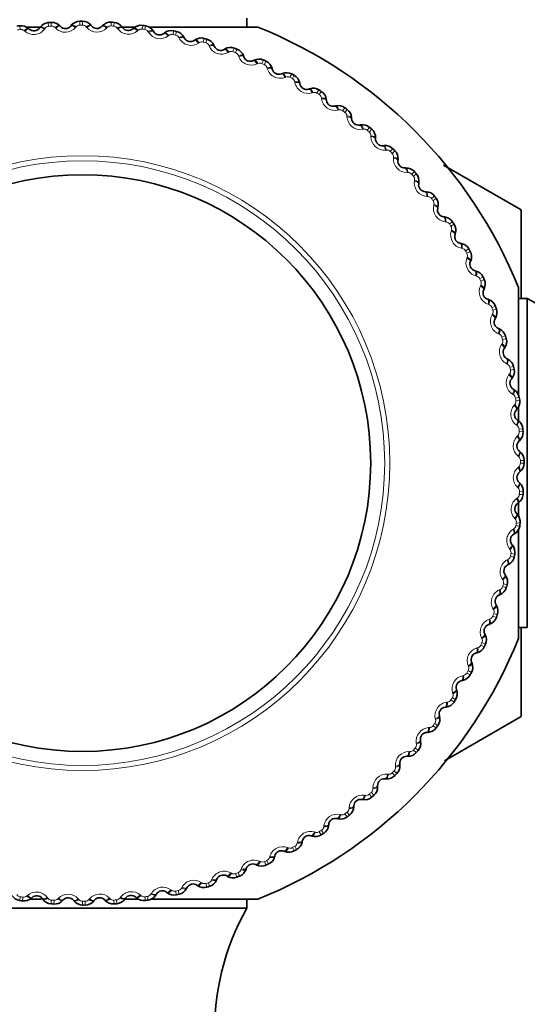
# Model space of a CAD drawing. Units: millimetres. Extents: x 0 to 815, y 0 to 1164.
# Drawn here: x 408 to 424, y 775 to 807 of the extents above; entities that cross this region are included whole.
import ezdxf
from ezdxf import colors
from ezdxf.entities.mleader import LeaderData, LeaderLine
from ezdxf.math import Vec2, Vec3

# ---------------------------------------------------------------- set-up
doc = ezdxf.new("R2010")
doc.units = ezdxf.units.MM
doc.layers.add('DV1_Défaut', color=7, linetype='Continuous')
doc.layers.add('Défaut', color=7, linetype='Continuous')

# ---------------------------------------------------------------- blocks, each defined once
blk = doc.blocks.new('_DOT')
at = {"color": 0}
blk.add_line((0, 0), (-1, 0), dxfattribs=at)
at = {"color": 0, "const_width": 0.333}
blk.add_lwpolyline([(-0.1665, 0, 1), (0.1665, 0, 1)], format="xyb", close=True, dxfattribs=at)
blk = doc.blocks.new('SE')
at = {"layer": 'DV1_Défaut', "color": 7, "linetype": 'Continuous', "lineweight": 35}
for p, q in [((414.894, 806.568), (414.894, 806.853)), ((407.841, 806.568), (408.289, 806.568)), ((407.923, 806.521), (407.944, 806.502)), ((408.273, 806.538), (408.289, 806.562)), ((408.917, 806.609), (408.937, 806.588)), ((409.267, 806.601), (409.285, 806.623)), ((409.914, 806.625), (409.933, 806.603)), ((410.263, 806.592), (410.283, 806.613)), ((410.868, 806.568), (411.344, 806.568)), ((410.91, 806.57), (410.927, 806.547)), ((411.256, 806.512), (411.277, 806.532)), ((411.77, 806.568), (415.244, 806.568)), ((411.9, 806.444), (411.915, 806.42)), ((412.24, 806.362), (412.263, 806.38)), ((412.878, 806.248), (412.891, 806.223)), ((413.212, 806.142), (413.236, 806.158)), ((413.84, 805.983), (413.851, 805.956)), ((414.165, 805.853), (414.19, 805.868)), ((414.78, 805.649), (414.789, 805.622)), ((415.095, 805.497), (415.121, 805.51)), ((415.694, 805.25), (415.702, 805.222)), ((415.998, 805.075), (416.024, 805.086)), ((416.577, 804.786), (416.583, 804.758)), ((416.868, 804.59), (416.895, 804.599)), ((417.425, 804.261), (417.429, 804.232)), ((417.701, 804.044), (417.729, 804.051)), ((418.234, 803.676), (418.235, 803.647)), ((418.493, 803.441), (418.521, 803.446)), ((418.998, 803.035), (418.997, 803.006)), ((419.24, 802.782), (419.269, 802.785)), ((419.715, 802.341), (419.712, 802.313)), ((423.643, 800.736), (421.171, 802.163)), ((419.938, 802.072), (419.967, 802.072)), ((420.381, 801.598), (420.376, 801.57)), ((420.584, 801.313), (420.613, 801.312)), ((420.991, 800.809), (420.985, 800.782)), ((423.644, 797.916), (423.644, 800.734)), ((421.174, 800.511), (421.203, 800.507)), ((421.544, 799.979), (421.536, 799.952)), ((421.705, 799.668), (421.734, 799.663)), ((422.037, 799.112), (422.026, 799.085)), ((422.175, 798.79), (422.203, 798.783)), ((422.466, 798.211), (422.453, 798.185)), ((423.559, 798.253), (423.559, 794.845)), ((422.581, 797.88), (422.608, 797.871)), ((423.844, 797.902), (423.559, 797.902)), ((423.844, 797.902), (423.844, 787.403)), ((422.83, 797.282), (422.815, 797.257)), ((422.921, 796.944), (422.947, 796.933)), ((423.127, 796.33), (423.11, 796.306)), ((423.193, 795.986), (423.219, 795.973)), ((423.355, 795.358), (423.337, 795.336)), ((423.396, 795.011), (423.421, 794.996)), ((423.513, 794.373), (423.493, 794.352)), ((423.559, 794.454), (423.559, 794.015)), ((423.53, 794.024), (423.553, 794.007)), ((423.6, 793.38), (423.579, 793.36)), ((423.592, 793.03), (423.614, 793.011)), ((423.616, 792.382), (423.594, 792.364)), ((423.583, 792.034), (423.604, 792.014)), ((423.561, 791.386), (423.538, 791.369)), ((423.559, 791.38), (423.559, 790.951)), ((423.504, 791.041), (423.523, 791.02)), ((423.559, 790.514), (423.559, 787.053)), ((423.436, 790.397), (423.411, 790.382)), ((423.353, 790.056), (423.371, 790.034)), ((423.24, 789.418), (423.214, 789.405)), ((423.133, 789.085), (423.15, 789.061)), ((422.974, 788.457), (422.948, 788.445)), ((422.844, 788.132), (422.859, 788.107)), ((422.641, 787.516), (422.614, 787.507)), ((423.559, 787.403), (423.844, 787.403)), ((423.644, 784.571), (423.644, 787.395)), ((422.488, 787.201), (422.501, 787.176)), ((422.241, 786.602), (422.214, 786.595)), ((422.067, 786.299), (422.078, 786.272)), ((421.778, 785.719), (421.749, 785.714)), ((421.582, 785.429), (421.591, 785.402)), ((421.252, 784.871), (421.224, 784.868)), ((421.036, 784.596), (421.043, 784.568)), ((421.197, 783.157), (423.643, 784.569)), ((420.667, 784.063), (420.639, 784.062)), ((420.432, 783.804), (420.437, 783.775)), ((420.027, 783.298), (419.998, 783.299)), ((419.773, 783.056), (419.776, 783.028)), ((419.063, 782.358), (419.064, 782.329)), ((419.333, 782.581), (419.304, 782.584)), ((418.305, 781.713), (418.303, 781.684)), ((418.59, 781.916), (418.561, 781.921)), ((417.502, 781.123), (417.499, 781.094)), ((417.801, 781.305), (417.773, 781.312)), ((416.971, 780.752), (416.943, 780.761)), ((416.66, 780.591), (416.654, 780.563)), ((415.781, 780.122), (415.774, 780.094)), ((416.103, 780.26), (416.076, 780.271)), ((415.202, 779.831), (415.177, 779.843)), ((414.872, 779.716), (414.862, 779.688)), ((413.321, 779.17), (413.297, 779.186)), ((413.935, 779.376), (413.924, 779.349)), ((414.274, 779.467), (414.249, 779.481)), ((412.002, 778.9), (411.987, 778.875)), ((412.35, 778.942), (412.327, 778.96)), ((412.977, 779.103), (412.964, 779.078)), ((408.333, 778.737), (407.942, 778.737)), ((408.032, 778.793), (408.011, 778.773)), ((408.378, 778.735), (408.361, 778.759)), ((409.025, 778.713), (409.005, 778.692)), ((409.374, 778.68), (409.355, 778.702)), ((410.021, 778.705), (410.003, 778.682)), ((410.371, 778.696), (410.351, 778.717)), ((411.015, 778.767), (410.999, 778.743)), ((411.445, 778.737), (411.007, 778.737)), ((411.365, 778.784), (411.344, 778.803)), ((415.244, 778.737), (411.837, 778.737)), ((414.894, 778.453), (414.894, 778.737)), ((414.894, 778.453), (404.394, 778.453))]:
    blk.add_line(p, q, dxfattribs=at)
at = {"layer": 'DV1_Défaut', "color": 7, "linetype": 'Continuous', "lineweight": 18}
for p, q in [((407.655, 806.49), (407.637, 806.609)), ((408.446, 806.527), (408.43, 806.504)), ((408.558, 806.59), (408.549, 806.71)), ((408.647, 806.596), (408.638, 806.717)), ((408.787, 806.531), (408.767, 806.551)), ((409.439, 806.577), (409.421, 806.555)), ((409.555, 806.632), (409.555, 806.752)), ((409.644, 806.753), (409.644, 806.632)), ((409.779, 806.556), (409.761, 806.578)), ((410.433, 806.556), (410.413, 806.536)), ((410.561, 806.723), (410.553, 806.602)), ((410.65, 806.717), (410.641, 806.596)), ((410.77, 806.511), (410.754, 806.534)), ((411.562, 806.621), (411.546, 806.502)), ((411.651, 806.609), (411.633, 806.49)), ((407.799, 806.434), (407.778, 806.453)), ((411.423, 806.465), (411.402, 806.445)), ((411.756, 806.396), (411.741, 806.42)), ((412.404, 806.303), (412.381, 806.285)), ((412.554, 806.449), (412.529, 806.331)), ((412.641, 806.43), (412.616, 806.312)), ((412.731, 806.21), (412.718, 806.235)), ((413.531, 806.206), (413.497, 806.09)), ((413.371, 806.071), (413.347, 806.055)), ((413.616, 806.181), (413.582, 806.066)), ((413.691, 805.955), (413.679, 805.981)), ((414.488, 805.895), (414.446, 805.781)), ((414.318, 805.771), (414.293, 805.757)), ((414.571, 805.864), (414.529, 805.75)), ((414.629, 805.633), (414.62, 805.659)), ((415.242, 805.404), (415.216, 805.392)), ((415.42, 805.515), (415.37, 805.405)), ((415.501, 805.478), (415.451, 805.369)), ((415.543, 805.244), (415.535, 805.271)), ((416.138, 804.972), (416.111, 804.962)), ((416.323, 805.07), (416.266, 804.964)), ((416.401, 805.028), (416.344, 804.922)), ((416.426, 804.791), (416.42, 804.819)), ((417, 804.477), (416.973, 804.469)), ((417.192, 804.562), (417.127, 804.46)), ((417.267, 804.514), (417.202, 804.413)), ((417.275, 804.276), (417.271, 804.305)), ((418.022, 803.994), (417.95, 803.896)), ((417.825, 803.923), (417.797, 803.916)), ((418.094, 803.94), (418.021, 803.844)), ((418.084, 803.702), (418.083, 803.731)), ((418.81, 803.367), (418.731, 803.275)), ((418.608, 803.31), (418.58, 803.306)), ((418.878, 803.309), (418.799, 803.217)), ((418.851, 803.072), (418.851, 803.101)), ((419.345, 802.644), (419.317, 802.641)), ((419.551, 802.686), (419.466, 802.6)), ((419.614, 802.623), (419.529, 802.537)), ((419.571, 802.389), (419.573, 802.417)), ((420.033, 801.926), (420.005, 801.925)), ((420.241, 801.953), (420.151, 801.874)), ((420.3, 801.886), (420.209, 801.807)), ((420.24, 801.656), (420.245, 801.684)), ((420.878, 801.174), (420.782, 801.101)), ((420.669, 801.161), (420.64, 801.163)), ((420.932, 801.102), (420.835, 801.03)), ((420.855, 800.877), (420.862, 800.905)), ((421.247, 800.353), (421.219, 800.357)), ((421.457, 800.351), (421.356, 800.285)), ((421.506, 800.276), (421.404, 800.21)), ((421.414, 800.056), (421.422, 800.083)), ((421.767, 799.506), (421.739, 799.511)), ((421.976, 799.488), (421.871, 799.43)), ((422.019, 799.41), (421.913, 799.352)), ((421.912, 799.198), (421.922, 799.224)), ((422.225, 798.623), (422.198, 798.631)), ((422.432, 798.591), (422.323, 798.54)), ((422.47, 798.51), (422.36, 798.46)), ((422.347, 798.306), (422.36, 798.331)), ((422.619, 797.711), (422.592, 797.72)), ((422.823, 797.664), (422.711, 797.621)), ((422.718, 797.385), (422.732, 797.41)), ((422.855, 797.58), (422.742, 797.538)), ((422.947, 796.772), (422.921, 796.783)), ((423.023, 796.44), (423.038, 796.464)), ((423.147, 796.711), (423.032, 796.676)), ((423.173, 796.625), (423.057, 796.591)), ((423.207, 795.813), (423.182, 795.826)), ((423.402, 795.737), (423.285, 795.711)), ((423.422, 795.65), (423.304, 795.624)), ((423.259, 795.476), (423.276, 795.499)), ((423.398, 794.837), (423.373, 794.852)), ((423.587, 794.748), (423.468, 794.73)), ((423.6, 794.659), (423.481, 794.642)), ((423.426, 794.498), (423.445, 794.519)), ((423.519, 793.85), (423.495, 793.867)), ((423.701, 793.748), (423.581, 793.738)), ((423.708, 793.658), (423.588, 793.65)), ((423.522, 793.51), (423.543, 793.53)), ((423.569, 792.857), (423.547, 792.876)), ((423.744, 792.742), (423.623, 792.741)), ((423.548, 792.518), (423.57, 792.536)), ((423.744, 792.653), (423.623, 792.653)), ((423.548, 791.863), (423.527, 791.883)), ((423.714, 791.736), (423.594, 791.744)), ((423.503, 791.526), (423.526, 791.543)), ((423.708, 791.647), (423.588, 791.655)), ((423.456, 790.874), (423.437, 790.895)), ((423.387, 790.54), (423.411, 790.555)), ((423.6, 790.646), (423.481, 790.663)), ((423.613, 790.734), (423.493, 790.751)), ((423.294, 789.893), (423.276, 789.915)), ((423.201, 789.565), (423.227, 789.579)), ((423.422, 789.655), (423.304, 789.681)), ((423.441, 789.743), (423.322, 789.768)), ((423.062, 788.926), (423.046, 788.95)), ((422.947, 788.606), (422.973, 788.617)), ((423.173, 788.68), (423.057, 788.714)), ((423.198, 788.766), (423.082, 788.799)), ((422.762, 787.978), (422.748, 788.003)), ((422.624, 787.667), (422.651, 787.677)), ((422.855, 787.725), (422.742, 787.767)), ((422.886, 787.809), (422.773, 787.85)), ((422.395, 787.054), (422.383, 787.08)), ((422.235, 786.754), (422.263, 786.762)), ((422.47, 786.795), (422.36, 786.845)), ((422.507, 786.877), (422.397, 786.926)), ((421.964, 786.159), (421.953, 786.186)), ((421.782, 785.871), (421.81, 785.876)), ((422.019, 785.895), (421.913, 785.953)), ((422.062, 785.974), (421.956, 786.031)), ((421.554, 785.105), (421.452, 785.17)), ((421.469, 785.297), (421.46, 785.324)), ((421.268, 785.022), (421.296, 785.026)), ((421.506, 785.03), (421.404, 785.095)), ((420.694, 784.212), (420.722, 784.214)), ((420.932, 784.203), (420.835, 784.275)), ((420.985, 784.274), (420.888, 784.346)), ((420.914, 784.472), (420.907, 784.5)), ((420.302, 783.689), (420.297, 783.717)), ((420.063, 783.445), (420.092, 783.445)), ((420.3, 783.419), (420.209, 783.498)), ((420.358, 783.487), (420.267, 783.565)), ((419.635, 782.951), (419.632, 782.98)), ((419.38, 782.726), (419.409, 782.723)), ((419.614, 782.682), (419.529, 782.768)), ((419.677, 782.746), (419.591, 782.831)), ((418.647, 782.056), (418.675, 782.052)), ((418.878, 781.996), (418.799, 782.088)), ((418.945, 782.055), (418.865, 782.146)), ((418.918, 782.263), (418.917, 782.292)), ((417.868, 781.441), (417.896, 781.435)), ((418.094, 781.365), (418.021, 781.462)), ((418.165, 781.419), (418.092, 781.515)), ((418.153, 781.628), (418.154, 781.657)), ((417.345, 781.049), (417.348, 781.077)), ((417.047, 780.883), (417.075, 780.875)), ((417.267, 780.791), (417.202, 780.892)), ((417.342, 780.839), (417.276, 780.941)), ((416.497, 780.529), (416.503, 780.557)), ((416.189, 780.385), (416.216, 780.374)), ((416.401, 780.277), (416.344, 780.383)), ((416.48, 780.32), (416.421, 780.426)), ((415.297, 779.949), (415.323, 779.937)), ((415.501, 779.827), (415.451, 779.937)), ((415.583, 779.864), (415.532, 779.974)), ((415.615, 780.071), (415.622, 780.099)), ((414.376, 779.578), (414.401, 779.564)), ((414.571, 779.442), (414.529, 779.555)), ((414.655, 779.473), (414.612, 779.586)), ((414.702, 779.677), (414.712, 779.704)), ((413.432, 779.274), (413.456, 779.258)), ((413.616, 779.124), (413.582, 779.239)), ((413.702, 779.149), (413.667, 779.265)), ((413.764, 779.35), (413.775, 779.376)), ((407.865, 778.84), (407.886, 778.86)), ((411.489, 778.871), (411.511, 778.852)), ((411.828, 778.899), (411.843, 778.923)), ((412.468, 779.038), (412.49, 779.02)), ((412.641, 778.875), (412.616, 778.993)), ((412.729, 778.894), (412.702, 779.012)), ((412.804, 779.09), (412.817, 779.115)), ((407.655, 778.816), (407.637, 778.696)), ((407.742, 778.803), (407.726, 778.684)), ((408.518, 778.794), (408.534, 778.771)), ((408.647, 778.709), (408.638, 778.588)), ((408.735, 778.703), (408.727, 778.582)), ((408.855, 778.749), (408.875, 778.769)), ((409.509, 778.749), (409.528, 778.727)), ((409.644, 778.673), (409.644, 778.553)), ((409.733, 778.553), (409.733, 778.674)), ((409.849, 778.728), (409.867, 778.75)), ((410.501, 778.775), (410.521, 778.754)), ((410.65, 778.588), (410.641, 778.709)), ((410.739, 778.595), (410.73, 778.715)), ((410.842, 778.778), (410.858, 778.801)), ((411.651, 778.696), (411.633, 778.816)), ((411.739, 778.709), (411.721, 778.828))]:
    blk.add_line(p, q, dxfattribs=at)
for radius in [9.809, 9.646]:
    blk.add_circle((409.644, 792.653), radius, dxfattribs=at)
at = {"layer": 'DV1_Défaut', "color": 7, "linetype": 'Continuous', "lineweight": 35}
blk.add_circle((409.644, 792.653), 9.2, dxfattribs=at)
for centre, radius, start, end in [((409.644, 792.653), 25, 13.206, 76.794), ((409.644, 792.653), 14.1, 98.1818, 98.5452), ((407.686, 806.26), 0.353, 47.8221, 97.9858), ((408.093, 806.664), 0.22, 227.6261, 325.01), ((408.578, 806.358), 0.353, 94.6599, 144.8044), ((409.644, 792.653), 14.1, 94.0909, 94.4543), ((408.662, 806.365), 0.353, 43.7312, 93.8949), ((409.096, 806.739), 0.22, 223.5352, 320.9191), ((409.558, 806.4), 0.353, 90.569, 140.7135), ((409.644, 792.653), 14.1, 90, 90.3634), ((409.643, 806.4), 0.353, 39.6403, 89.804), ((410.102, 806.742), 0.22, 219.4443, 316.8282), ((410.539, 806.371), 0.353, 86.4781, 136.6226), ((409.644, 792.653), 14.1, 85.9091, 86.2725), ((410.624, 806.365), 0.353, 35.5494, 85.7131), ((411.106, 806.674), 0.22, 215.3534, 312.7373), ((411.515, 806.272), 0.353, 82.3872, 132.5317), ((409.644, 792.653), 14.1, 81.8182, 82.1816), ((411.599, 806.26), 0.353, 31.4584, 81.6222), ((409.644, 792.653), 15, 21.9213, 68.0787), ((412.103, 806.534), 0.22, 211.2625, 308.6464), ((412.482, 806.104), 0.353, 78.2963, 128.4408), ((409.644, 792.653), 14.1, 77.7273, 78.0907), ((412.565, 806.086), 0.353, 27.3675, 77.5313), ((413.087, 806.323), 0.22, 207.1716, 304.5555), ((413.435, 805.867), 0.353, 74.2054, 124.3499), ((409.644, 792.653), 14.1, 73.6364, 73.9998), ((413.516, 805.843), 0.353, 23.2766, 73.4404), ((414.054, 806.043), 0.22, 203.0806, 300.4646), ((414.368, 805.563), 0.353, 70.1145, 120.259), ((409.644, 792.653), 14.1, 69.5455, 69.9089), ((414.447, 805.534), 0.353, 19.1857, 69.3495), ((414.998, 805.694), 0.22, 198.9897, 296.3737), ((415.277, 805.193), 0.353, 66.0236, 116.1681), ((409.644, 792.653), 14.1, 65.4545, 65.818), ((415.354, 805.158), 0.353, 15.0948, 65.2586), ((415.914, 805.279), 0.22, 194.8988, 292.2828), ((416.157, 804.759), 0.353, 61.9326, 112.0772), ((409.644, 792.653), 14.1, 61.3636, 61.727), ((416.231, 804.719), 0.353, 11.0039, 61.1676), ((416.799, 804.799), 0.22, 190.8079, 288.1919), ((417.004, 804.264), 0.353, 57.8417, 107.9862), ((409.644, 792.653), 14.1, 57.2727, 57.6361), ((417.075, 804.218), 0.353, 6.913, 57.0767), ((417.647, 804.258), 0.22, 186.717, 284.1009), ((417.814, 803.709), 0.353, 53.7508, 103.8953), ((409.644, 792.653), 14.1, 53.1818, 53.5452), ((417.882, 803.659), 0.353, 2.8221, 52.9858), ((418.455, 803.657), 0.22, 182.6261, 280.01), ((418.581, 803.098), 0.353, 49.6599, 99.8044), ((409.644, 792.653), 14.1, 49.0909, 49.4543), ((418.646, 803.043), 0.353, 358.7312, 48.8949), ((419.217, 803.001), 0.22, 178.5352, 275.9191), ((419.304, 802.434), 0.353, 45.569, 95.7135), ((409.644, 792.653), 14.1, 45, 45.3634), ((419.364, 802.374), 0.353, 354.6403, 44.804), ((419.931, 802.291), 0.22, 174.4443, 271.8282), ((419.977, 801.72), 0.353, 41.4781, 91.6226), ((409.644, 792.653), 14.1, 40.9091, 41.2725), ((420.033, 801.656), 0.353, 350.5494, 40.7131), ((420.593, 801.533), 0.22, 170.3534, 267.7373), ((420.598, 800.96), 0.353, 37.3872, 87.5317), ((409.644, 792.653), 14.1, 36.8182, 37.1816), ((420.649, 800.892), 0.353, 346.4584, 36.6222), ((421.198, 800.729), 0.22, 166.2625, 263.6464), ((409.644, 792.653), 16.165, 29.995, 30.005), ((421.162, 800.157), 0.353, 33.2963, 83.4408), ((409.644, 792.653), 14.1, 32.7273, 33.0907), ((421.208, 800.086), 0.353, 342.3675, 32.5313), ((421.745, 799.884), 0.22, 162.1716, 259.5555), ((421.668, 799.316), 0.353, 29.2054, 79.3499), ((409.644, 792.653), 14.1, 28.6364, 28.9998), ((421.709, 799.242), 0.353, 338.2766, 28.4404), ((422.23, 799.003), 0.22, 158.0806, 255.4646), ((422.113, 798.441), 0.353, 25.1145, 75.259), ((409.644, 792.653), 14.1, 24.5455, 24.9089), ((422.149, 798.365), 0.353, 334.1857, 24.3495), ((422.651, 798.089), 0.22, 153.9897, 251.3737), ((427.788, 804.863), 8, 240.4635, 302.992), ((422.494, 797.537), 0.353, 21.0236, 71.1681), ((409.644, 792.653), 14.1, 20.4545, 20.818), ((422.524, 797.458), 0.353, 330.0948, 20.2586), ((423.006, 797.147), 0.22, 149.8988, 247.2828), ((422.81, 796.608), 0.353, 16.9326, 67.0772), ((422.834, 796.527), 0.353, 326.0039, 16.1676), ((409.644, 792.653), 14.1, 16.3636, 16.727), ((423.292, 796.182), 0.22, 145.8079, 243.1919), ((423.059, 795.659), 0.353, 12.8417, 62.9862), ((423.077, 795.576), 0.353, 321.913, 12.0767), ((409.644, 792.653), 14.1, 12.2727, 12.6361), ((423.509, 795.2), 0.22, 141.717, 239.1009), ((423.239, 794.694), 0.353, 8.7508, 58.8953), ((423.251, 794.61), 0.353, 317.8221, 7.9858), ((409.644, 792.653), 14.1, 8.1818, 8.5452), ((423.656, 794.204), 0.22, 137.6261, 235.01), ((423.35, 793.719), 0.353, 4.6599, 54.8044), ((423.356, 793.634), 0.353, 313.7312, 3.8949), ((409.644, 792.653), 14.1, 4.0909, 4.4543), ((423.731, 793.2), 0.22, 133.5352, 230.9191), ((423.391, 792.738), 0.353, 0.569, 50.7135), ((409.644, 792.653), 14.1, 0, 0.3634), ((423.391, 792.654), 0.353, 309.6403, 359.804), ((423.734, 792.194), 0.22, 129.4443, 226.8282), ((423.362, 791.758), 0.353, 356.4781, 46.6226), ((423.357, 791.673), 0.353, 305.5494, 355.7131), ((409.644, 792.653), 14.1, 355.9091, 356.2725), ((423.665, 791.19), 0.22, 125.3534, 222.7373), ((423.263, 790.781), 0.353, 352.3872, 42.5317), ((423.252, 790.697), 0.353, 301.4584, 351.6222), ((409.644, 792.653), 14.1, 351.8182, 352.1816), ((423.525, 790.194), 0.22, 121.2625, 218.6464), ((423.095, 789.814), 0.353, 348.2963, 38.4408), ((423.078, 789.731), 0.353, 297.3675, 347.5313), ((409.644, 792.653), 14.1, 347.7273, 348.0907), ((423.314, 789.21), 0.22, 117.1716, 214.5555), ((422.858, 788.862), 0.353, 344.2054, 34.3499), ((422.835, 788.781), 0.353, 293.2766, 343.4404), ((409.644, 792.653), 14.1, 343.6364, 343.9998), ((423.034, 788.243), 0.22, 113.0806, 210.4646), ((422.554, 787.929), 0.353, 340.1145, 30.259), ((422.525, 787.849), 0.353, 289.1857, 339.3495), ((409.644, 792.653), 14.1, 339.5455, 339.9089), ((422.685, 787.299), 0.22, 108.9897, 206.3737), ((409.644, 792.653), 15, 291.9213, 338.0787), ((422.184, 787.02), 0.353, 336.0236, 26.1681), ((409.644, 792.653), 25, 283.206, 346.794), ((422.15, 786.943), 0.353, 285.0948, 335.2586), ((409.644, 792.653), 14.1, 335.4545, 335.818), ((422.27, 786.382), 0.22, 104.8988, 202.2828), ((421.751, 786.14), 0.353, 331.9326, 22.0772), ((421.71, 786.065), 0.353, 281.0039, 331.1676), ((409.644, 792.653), 14.1, 331.3636, 331.727), ((421.791, 785.498), 0.22, 100.8079, 198.1919), ((421.255, 785.293), 0.353, 327.8417, 17.9862), ((421.249, 784.649), 0.22, 96.717, 194.1009), ((421.21, 785.221), 0.353, 276.913, 327.0767), ((409.644, 792.653), 14.1, 327.2727, 327.6361), ((420.701, 784.483), 0.353, 323.7508, 13.8953), ((409.644, 792.653), 16.165, 329.995, 330.005), ((420.65, 784.415), 0.353, 272.8221, 322.9858), ((409.644, 792.653), 14.1, 323.1818, 323.5452), ((420.649, 783.842), 0.22, 92.6261, 190.01), ((420.09, 783.715), 0.353, 319.6599, 9.8044), ((419.992, 783.079), 0.22, 88.5352, 185.9191), ((420.034, 783.651), 0.353, 268.7312, 318.8949), ((409.644, 792.653), 14.1, 319.0909, 319.4543), ((419.425, 782.993), 0.353, 315.569, 5.7135), ((419.366, 782.932), 0.353, 264.6403, 314.804), ((409.644, 792.653), 14.1, 315, 315.3634), ((418.711, 782.319), 0.353, 311.4781, 1.6226), ((419.283, 782.365), 0.22, 84.4443, 181.8282), ((409.644, 792.653), 14.1, 310.9091, 311.2725), ((418.524, 781.704), 0.22, 80.3534, 177.7373), ((418.648, 782.264), 0.353, 260.5494, 310.7131), ((409.644, 792.653), 14.1, 306.8182, 307.1816), ((417.951, 781.699), 0.353, 307.3872, 357.5317), ((417.149, 781.134), 0.353, 303.2963, 353.4408), ((417.721, 781.098), 0.22, 76.2625, 173.6464), ((417.884, 781.648), 0.353, 256.4584, 306.6222), ((416.876, 780.552), 0.22, 72.1716, 169.5555), ((417.077, 781.088), 0.353, 252.3675, 302.5313), ((409.644, 792.653), 14.1, 302.7273, 303.0907), ((416.308, 780.628), 0.353, 299.2054, 349.3499), ((415.994, 780.066), 0.22, 68.0806, 165.4646), ((416.234, 780.587), 0.353, 248.2766, 298.4404), ((409.644, 792.653), 14.1, 298.6364, 298.9998), ((415.08, 779.645), 0.22, 63.9897, 161.3737), ((415.356, 780.148), 0.353, 244.1857, 294.3495), ((409.644, 792.653), 14.1, 294.5455, 294.9089), ((415.433, 780.183), 0.353, 295.1145, 345.259), ((414.138, 779.291), 0.22, 59.8988, 157.2828), ((414.529, 779.802), 0.353, 291.0236, 341.1681), ((413.174, 779.004), 0.22, 55.8079, 153.1919), ((413.599, 779.487), 0.353, 286.9326, 337.0772), ((414.449, 779.772), 0.353, 240.0948, 290.2586), ((409.644, 792.653), 14.1, 290.4545, 290.818), ((407.689, 779.045), 0.353, 211.4584, 261.6222), ((411.195, 778.641), 0.22, 47.6261, 145.01), ((411.685, 779.058), 0.353, 278.7508, 328.8953), ((412.191, 778.787), 0.22, 51.717, 149.1009), ((412.567, 779.22), 0.353, 231.913, 282.0767), ((409.644, 792.653), 14.1, 282.2727, 282.6361), ((412.65, 779.238), 0.353, 282.8417, 332.9862), ((413.518, 779.462), 0.353, 236.0039, 286.1676), ((409.644, 792.653), 14.1, 286.3636, 286.727), ((409.644, 792.653), 14.1, 261.8182, 262.1816), ((407.773, 779.033), 0.353, 262.3872, 312.5317), ((408.182, 778.631), 0.22, 35.3534, 132.7373), ((408.664, 778.94), 0.353, 215.5494, 265.7131), ((409.644, 792.653), 14.1, 265.9091, 266.2725), ((408.749, 778.934), 0.353, 266.4781, 316.6226), ((409.186, 778.563), 0.22, 39.4443, 136.8282), ((409.645, 778.905), 0.353, 219.6403, 269.804), ((409.644, 792.653), 14.1, 270, 270.3634), ((409.73, 778.905), 0.353, 270.569, 320.7135), ((410.192, 778.566), 0.22, 43.5352, 140.9191), ((410.626, 778.94), 0.353, 223.7312, 273.8949), ((409.644, 792.653), 14.1, 274.0909, 274.4543), ((410.71, 778.947), 0.353, 274.6599, 324.8044), ((411.602, 779.045), 0.353, 227.8221, 277.9858), ((409.644, 792.653), 14.1, 278.1818, 278.5452), ((421.854, 774.509), 8, 150.4635, 212.992)]:
    blk.add_arc(centre, radius, start, end, dxfattribs=at)
at = {"layer": 'DV1_Défaut', "color": 7, "linetype": 'Continuous', "lineweight": 18}
for centre, radius, start, end in [((409.644, 792.653), 24, 11.7179, 78.2821), ((408.57, 806.438), 0.152, 94.2911, 144.0602), ((409.644, 792.653), 13.979, 94.0909, 94.4543), ((408.658, 806.444), 0.152, 44.4857, 94.2535), ((409.093, 806.832), 0.43, 224.6269, 319.8274), ((409.556, 806.479), 0.152, 90.2002, 139.9693), ((409.644, 792.653), 13.979, 90, 90.3634), ((409.644, 806.479), 0.152, 40.3948, 90.1625), ((410.106, 806.836), 0.43, 220.536, 315.7365), ((410.542, 806.45), 0.152, 86.1093, 135.8783), ((409.644, 792.653), 13.979, 85.9091, 86.2725), ((410.631, 806.444), 0.152, 36.3039, 86.0716), ((411.116, 806.767), 0.43, 216.4451, 311.6456), ((409.644, 792.653), 13.979, 98.1818, 98.5452), ((407.677, 806.339), 0.152, 48.5766, 98.3444), ((408.082, 806.757), 0.43, 228.7178, 323.9183), ((411.525, 806.351), 0.152, 82.0184, 131.7874), ((409.644, 792.653), 13.979, 81.8182, 82.1816), ((411.612, 806.339), 0.152, 32.213, 81.9807), ((412.119, 806.626), 0.43, 212.3542, 307.5547), ((412.497, 806.182), 0.152, 77.9275, 127.6965), ((409.644, 792.653), 13.979, 77.7273, 78.0907), ((412.584, 806.163), 0.152, 28.1221, 77.8898), ((413.11, 806.413), 0.43, 208.2633, 303.4638), ((413.455, 805.944), 0.152, 73.8366, 123.6056), ((409.644, 792.653), 13.979, 73.6364, 73.9998), ((413.54, 805.919), 0.152, 24.0312, 73.7989), ((414.083, 806.131), 0.43, 204.1724, 299.3729), ((414.393, 805.638), 0.152, 69.7457, 119.5147), ((409.644, 792.653), 13.979, 69.5455, 69.9089), ((414.476, 805.607), 0.152, 19.9402, 69.708), ((415.033, 805.78), 0.43, 200.0815, 295.282), ((415.308, 805.266), 0.152, 65.6548, 115.4238), ((409.644, 792.653), 13.979, 65.4545, 65.818), ((415.388, 805.23), 0.152, 15.8493, 65.6171), ((415.956, 805.362), 0.43, 195.9905, 291.191), ((416.193, 804.83), 0.152, 61.5639, 111.3329), ((409.644, 792.653), 13.979, 61.3636, 61.727), ((416.271, 804.788), 0.152, 11.7584, 61.5262), ((416.846, 804.88), 0.43, 191.8996, 287.1001), ((417.045, 804.332), 0.152, 57.4729, 107.242), ((409.644, 792.653), 13.979, 57.2727, 57.6361), ((417.12, 804.284), 0.152, 7.6675, 57.4353), ((417.7, 804.335), 0.43, 187.8087, 283.0092), ((417.859, 803.774), 0.152, 53.382, 103.1511), ((409.644, 792.653), 13.979, 53.1818, 53.5452), ((417.931, 803.721), 0.152, 3.5766, 53.3444), ((418.513, 803.73), 0.43, 183.7178, 278.9183), ((418.632, 803.16), 0.152, 49.2911, 99.0602), ((409.644, 792.653), 13.979, 49.0909, 49.4543), ((418.699, 803.102), 0.152, 359.4857, 49.2535), ((419.281, 803.069), 0.43, 179.6269, 274.8274), ((419.359, 802.492), 0.152, 45.2002, 94.9693), ((409.644, 792.653), 13.979, 45, 45.3634), ((419.421, 802.429), 0.152, 355.3948, 45.1625), ((419.999, 802.355), 0.43, 175.536, 270.7365), ((420.036, 801.774), 0.152, 41.1093, 90.8783), ((409.644, 792.653), 13.979, 40.9091, 41.2725), ((420.094, 801.707), 0.152, 351.3039, 41.0716), ((420.665, 801.592), 0.43, 171.4451, 266.6456), ((420.66, 801.009), 0.152, 37.0184, 86.7874), ((409.644, 792.653), 13.979, 36.8182, 37.1816), ((420.713, 800.938), 0.152, 347.213, 36.9807), ((421.275, 800.783), 0.43, 167.3542, 262.5547), ((421.228, 800.202), 0.152, 32.9275, 82.6965), ((409.644, 792.653), 13.979, 32.7273, 33.0907), ((421.825, 799.932), 0.43, 163.2633, 258.4638), ((421.276, 800.128), 0.152, 343.1221, 32.8898), ((421.737, 799.356), 0.152, 28.8366, 78.6056), ((409.644, 792.653), 13.979, 28.6364, 28.9998), ((421.78, 799.279), 0.152, 339.0312, 28.7989), ((422.313, 799.045), 0.43, 159.1724, 254.3729), ((422.185, 798.476), 0.152, 24.7457, 74.5147), ((409.644, 792.653), 13.979, 24.5455, 24.9089), ((422.222, 798.396), 0.152, 334.9402, 24.708), ((422.737, 798.125), 0.43, 155.0815, 250.282), ((422.568, 797.567), 0.152, 20.6548, 70.4238), ((409.644, 792.653), 13.979, 20.4545, 20.818), ((422.599, 797.484), 0.152, 330.8493, 20.6171), ((423.094, 797.177), 0.43, 150.9905, 246.191), ((422.886, 796.633), 0.152, 16.5639, 66.3329), ((409.644, 792.653), 13.979, 16.3636, 16.727), ((422.911, 796.548), 0.152, 326.7584, 16.5262), ((423.383, 796.206), 0.43, 146.8996, 242.1001), ((423.136, 795.678), 0.152, 12.4729, 62.242), ((423.155, 795.591), 0.152, 322.6675, 12.4353), ((409.644, 792.653), 13.979, 12.2727, 12.6361), ((423.601, 795.216), 0.43, 142.8087, 238.0092), ((423.317, 794.708), 0.152, 8.382, 58.1511), ((423.33, 794.62), 0.152, 318.5766, 8.3444), ((409.644, 792.653), 13.979, 8.1818, 8.5452), ((423.748, 794.214), 0.43, 138.7178, 233.9183), ((423.429, 793.727), 0.152, 4.2911, 54.0602), ((423.436, 793.639), 0.152, 314.4857, 4.2535), ((409.644, 792.653), 13.979, 4.0909, 4.4543), ((423.824, 793.204), 0.43, 134.6269, 229.8274), ((423.471, 792.741), 0.152, 0.2002, 49.9693), ((409.644, 792.653), 13.979, 0, 0.3634), ((423.827, 792.191), 0.43, 130.536, 225.7365), ((423.471, 792.652), 0.152, 310.3948, 0.1625), ((423.442, 791.754), 0.152, 356.1093, 45.8783), ((409.644, 792.653), 13.979, 355.9091, 356.2725), ((423.758, 791.18), 0.43, 126.4451, 221.6456), ((423.436, 791.666), 0.152, 306.3039, 356.0716), ((423.342, 790.772), 0.152, 352.0184, 41.7874), ((423.617, 790.177), 0.43, 122.3542, 217.5547), ((423.33, 790.684), 0.152, 302.213, 351.9807), ((409.644, 792.653), 13.979, 351.8182, 352.1816), ((423.173, 789.8), 0.152, 347.9275, 37.6965), ((423.405, 789.187), 0.43, 118.2633, 213.4638), ((423.155, 789.713), 0.152, 298.1221, 347.8898), ((409.644, 792.653), 13.979, 347.7273, 348.0907), ((422.935, 788.842), 0.152, 343.8366, 33.6056), ((423.123, 788.214), 0.43, 114.1724, 209.3729), ((422.911, 788.757), 0.152, 294.0312, 343.7989), ((409.644, 792.653), 13.979, 343.6364, 343.9998), ((422.63, 787.903), 0.152, 339.7457, 29.5147), ((409.644, 792.653), 24, 281.7179, 348.2821), ((422.772, 787.264), 0.43, 110.0815, 205.282), ((422.599, 787.82), 0.152, 289.9402, 339.708), ((409.644, 792.653), 13.979, 339.5455, 339.9089), ((422.258, 786.989), 0.152, 335.6548, 25.4238), ((422.354, 786.341), 0.43, 105.9905, 201.191), ((422.221, 786.908), 0.152, 285.8493, 335.6171), ((409.644, 792.653), 13.979, 335.4545, 335.818), ((421.822, 786.104), 0.152, 331.5639, 21.3329), ((421.871, 785.45), 0.43, 101.8996, 197.1001), ((421.779, 786.026), 0.152, 281.7584, 331.5262), ((409.644, 792.653), 13.979, 331.3636, 331.727), ((409.644, 792.653), 13.979, 327.2727, 327.6361), ((421.323, 785.251), 0.152, 327.4729, 17.242), ((421.326, 784.596), 0.43, 97.8087, 193.0092), ((421.276, 785.177), 0.152, 277.6675, 327.4353), ((420.722, 783.783), 0.43, 93.7178, 188.9183), ((420.713, 784.366), 0.152, 273.5766, 323.3444), ((409.644, 792.653), 13.979, 323.1818, 323.5452), ((420.766, 784.437), 0.152, 323.382, 13.1511), ((420.151, 783.665), 0.152, 319.2911, 9.0602), ((420.061, 783.016), 0.43, 89.6269, 184.8274), ((420.093, 783.598), 0.152, 269.4857, 319.2535), ((409.644, 792.653), 13.979, 319.0909, 319.4543), ((419.483, 782.938), 0.152, 315.2002, 4.9693), ((419.347, 782.297), 0.43, 85.536, 180.7365), ((419.421, 782.875), 0.152, 265.3948, 315.1625), ((409.644, 792.653), 13.979, 315, 315.3634), ((418.583, 781.631), 0.43, 81.4451, 176.6456), ((418.698, 782.203), 0.152, 261.3039, 311.0716), ((409.644, 792.653), 13.979, 310.9091, 311.2725), ((418.765, 782.261), 0.152, 311.1093, 0.8783), ((417.774, 781.022), 0.43, 77.3542, 172.5547), ((417.93, 781.583), 0.152, 257.213, 306.9807), ((409.644, 792.653), 13.979, 306.8182, 307.1816), ((418.001, 781.637), 0.152, 307.0184, 356.7874), ((416.924, 780.471), 0.43, 73.2633, 168.4638), ((417.119, 781.02), 0.152, 253.1221, 302.8898), ((409.644, 792.653), 13.979, 302.7273, 303.0907), ((417.193, 781.069), 0.152, 302.9275, 352.6965), ((416.348, 780.559), 0.152, 298.8366, 348.6056), ((416.036, 779.983), 0.43, 69.1724, 164.3729), ((416.27, 780.517), 0.152, 249.0312, 298.7989), ((409.644, 792.653), 13.979, 298.6364, 298.9998), ((415.116, 779.559), 0.43, 65.0815, 160.282), ((415.388, 780.075), 0.152, 244.9402, 294.708), ((409.644, 792.653), 13.979, 294.5455, 294.9089), ((415.468, 780.112), 0.152, 294.7457, 344.5147), ((414.168, 779.202), 0.43, 60.9905, 156.191), ((414.476, 779.697), 0.152, 240.8493, 290.6171), ((409.644, 792.653), 13.979, 290.4545, 290.818), ((414.558, 779.728), 0.152, 290.6548, 340.4238), ((413.197, 778.914), 0.43, 56.8996, 152.1001), ((413.539, 779.386), 0.152, 236.7584, 286.5262), ((409.644, 792.653), 13.979, 286.3636, 286.727), ((413.624, 779.411), 0.152, 286.5639, 336.3329), ((407.676, 778.966), 0.152, 212.213, 261.9807), ((408.172, 778.538), 0.43, 36.4451, 131.6456), ((409.182, 778.469), 0.43, 40.536, 135.7365), ((410.195, 778.473), 0.43, 44.6269, 139.8274), ((411.206, 778.548), 0.43, 48.7178, 143.9183), ((411.699, 778.979), 0.152, 278.382, 328.1511), ((412.208, 778.695), 0.43, 52.8087, 148.0092), ((412.583, 779.142), 0.152, 232.6675, 282.4353), ((409.644, 792.653), 13.979, 282.2727, 282.6361), ((412.669, 779.161), 0.152, 282.4729, 332.242), ((409.644, 792.653), 13.979, 261.8182, 262.1816), ((407.764, 778.954), 0.152, 262.0184, 311.7874), ((408.657, 778.861), 0.152, 216.3039, 266.0716), ((409.644, 792.653), 13.979, 265.9091, 266.2725), ((408.746, 778.855), 0.152, 266.1093, 315.8783), ((409.644, 778.826), 0.152, 220.3948, 270.1625), ((409.644, 792.653), 13.979, 270, 270.3634), ((409.732, 778.826), 0.152, 270.2002, 319.9693), ((410.63, 778.861), 0.152, 224.4857, 274.2535), ((409.644, 792.653), 13.979, 274.0909, 274.4543), ((410.718, 778.867), 0.152, 274.2911, 324.0602), ((411.611, 778.966), 0.152, 228.5766, 278.3444), ((409.644, 792.653), 13.979, 278.1818, 278.5452)]:
    blk.add_arc(centre, radius, start, end, dxfattribs=at)
for centre, major_axis, ratio, start_param, end_param in [((407.788, 806.373), (-0.135, -0.148), 0.31896, 3.141593, 4.451554), ((407.81, 806.354), (-0.135, -0.148), 0.32048, 3.141593, 4.449687), ((408.437, 806.423), (0.164, -0.115), 0.32048, 1.833498, 3.141593), ((408.453, 806.447), (0.164, -0.115), 0.31896, 1.831631, 3.141593), ((408.772, 806.471), (-0.145, -0.138), 0.31896, 3.141593, 4.451554), ((408.792, 806.45), (-0.145, -0.138), 0.32048, 3.141593, 4.449687), ((409.422, 806.474), (0.155, -0.126), 0.32048, 1.833498, 3.141593), ((409.44, 806.497), (0.155, -0.126), 0.31896, 1.831631, 3.141593), ((409.76, 806.498), (0.154, 0.127), 0.31896, 0, 1.309962), ((409.778, 806.476), (0.154, 0.127), 0.32048, 0, 1.308094), ((410.409, 806.455), (-0.146, 0.137), 0.32048, 4.975091, 6.283185), ((410.429, 806.476), (-0.146, 0.137), 0.31896, 4.973224, 6.283185), ((410.747, 806.454), (0.163, 0.116), 0.31896, 0, 1.309962), ((410.764, 806.431), (0.163, 0.116), 0.32048, 0, 1.308094), ((411.392, 806.365), (-0.136, 0.147), 0.32048, 4.975091, 6.283185), ((411.413, 806.385), (-0.136, 0.147), 0.31896, 4.973224, 6.283185), ((411.729, 806.34), (0.171, 0.104), 0.31896, 0, 1.309962), ((411.744, 806.316), (0.171, 0.104), 0.32048, 0, 1.308094), ((412.365, 806.206), (-0.125, 0.156), 0.32048, 4.975091, 6.283185), ((412.388, 806.224), (-0.125, 0.156), 0.31896, 4.973224, 6.283185), ((412.7, 806.157), (0.178, 0.091), 0.31896, 0, 1.309962), ((412.713, 806.131), (0.178, 0.091), 0.32048, 0, 1.308094), ((413.325, 805.977), (-0.113, 0.165), 0.32048, 4.975091, 6.283185), ((413.349, 805.993), (-0.113, 0.165), 0.31896, 4.973224, 6.283185), ((413.656, 805.904), (0.184, 0.078), 0.31896, 0, 1.309962), ((413.667, 805.878), (0.184, 0.078), 0.32048, 0, 1.308094), ((414.291, 805.695), (-0.101, 0.172), 0.31896, 4.973224, 6.283185), ((414.266, 805.681), (-0.101, 0.172), 0.32048, 4.975091, 6.283185), ((414.591, 805.584), (0.189, 0.065), 0.31896, 0, 1.309962), ((414.6, 805.557), (0.189, 0.065), 0.32048, 0, 1.308094), ((415.184, 805.318), (-0.089, 0.179), 0.32048, 4.975091, 6.283185), ((415.21, 805.33), (-0.089, 0.179), 0.31896, 4.973224, 6.283185), ((415.501, 805.199), (0.193, 0.051), 0.31896, 0, 1.309962), ((415.508, 805.171), (0.193, 0.051), 0.32048, 0, 1.308094), ((416.073, 804.89), (-0.076, 0.185), 0.32048, 4.975091, 6.283185), ((416.1, 804.901), (-0.076, 0.185), 0.31896, 4.973224, 6.283185), ((416.381, 804.749), (0.196, 0.038), 0.31896, 0, 1.309962), ((416.386, 804.72), (0.196, 0.038), 0.32048, 0, 1.308094), ((416.93, 804.4), (-0.062, 0.19), 0.32048, 4.975091, 6.283185), ((416.957, 804.409), (-0.062, 0.19), 0.31896, 4.973224, 6.283185), ((417.227, 804.237), (0.199, 0.023), 0.31896, 0, 1.309962), ((417.23, 804.209), (0.199, 0.023), 0.32048, 0, 1.308094), ((417.75, 803.85), (-0.049, 0.194), 0.32048, 4.975091, 6.283185), ((417.778, 803.858), (-0.049, 0.194), 0.31896, 4.973224, 6.283185), ((418.034, 803.667), (0.2, 0.009), 0.31896, 0, 1.309962), ((418.035, 803.638), (0.2, 0.009), 0.32048, 0, 1.308094), ((418.528, 803.244), (-0.035, 0.197), 0.32048, 4.975091, 6.283185), ((418.556, 803.249), (-0.035, 0.197), 0.31896, 4.973224, 6.283185), ((418.798, 803.04), (0.2, -0.005), 0.31896, 0, 1.309962), ((418.798, 803.011), (0.2, -0.005), 0.32048, 0, 1.308094), ((419.261, 802.583), (-0.021, 0.199), 0.32048, 4.975091, 6.283185), ((419.289, 802.586), (-0.021, 0.199), 0.31896, 4.973224, 6.283185), ((419.513, 802.332), (0.199, -0.019), 0.32048, 0, 1.308094), ((419.516, 802.361), (0.199, -0.019), 0.31896, 0, 1.309962), ((419.945, 801.872), (-0.006, 0.2), 0.32048, 4.975091, 6.283185), ((419.973, 801.873), (-0.006, 0.2), 0.31896, 4.973224, 6.283185), ((420.179, 801.603), (0.197, -0.034), 0.32048, 0, 1.308094), ((420.183, 801.632), (0.197, -0.034), 0.31896, 0, 1.309962), ((420.576, 801.113), (0.008, 0.2), 0.32048, 4.975091, 6.283185), ((420.605, 801.112), (0.008, 0.2), 0.31896, 4.973224, 6.283185), ((420.79, 800.829), (0.194, -0.047), 0.32048, 0, 1.308094), ((420.797, 800.857), (0.194, -0.047), 0.31896, 0, 1.309962), ((421.152, 800.312), (0.022, 0.199), 0.32048, 4.975091, 6.283185), ((421.18, 800.309), (0.022, 0.199), 0.31896, 4.973224, 6.283185), ((421.345, 800.013), (0.19, -0.061), 0.32048, 0, 1.308094), ((421.354, 800.04), (0.19, -0.061), 0.31896, 0, 1.309962), ((421.669, 799.471), (0.036, 0.197), 0.32048, 4.975091, 6.283185), ((421.697, 799.466), (0.036, 0.197), 0.31896, 4.973224, 6.283185), ((421.84, 799.159), (0.186, -0.075), 0.32048, 0, 1.308094), ((421.851, 799.186), (0.186, -0.075), 0.31896, 0, 1.309962), ((422.125, 798.596), (0.05, 0.194), 0.32048, 4.975091, 6.283185), ((422.153, 798.589), (0.05, 0.194), 0.31896, 4.973224, 6.283185), ((422.274, 798.273), (0.18, -0.088), 0.32048, 0, 1.308094), ((422.286, 798.299), (0.18, -0.088), 0.31896, 0, 1.309962), ((422.517, 797.691), (0.064, 0.19), 0.32048, 4.975091, 6.283185), ((422.544, 797.681), (0.064, 0.19), 0.31896, 4.973224, 6.283185), ((422.657, 797.382), (0.173, -0.1), 0.31896, 0, 1.309962), ((422.642, 797.358), (0.173, -0.1), 0.32048, 0, 1.308094), ((422.844, 796.759), (0.077, 0.184), 0.32048, 4.975091, 6.283185), ((422.87, 796.748), (0.077, 0.184), 0.31896, 4.973224, 6.283185), ((422.961, 796.442), (0.165, -0.112), 0.31896, 0, 1.309962), ((422.945, 796.418), (0.165, -0.112), 0.32048, 0, 1.308094), ((423.103, 795.807), (0.09, 0.179), 0.32048, 4.975091, 6.283185), ((423.129, 795.794), (0.09, 0.179), 0.31896, 4.973224, 6.283185), ((423.18, 795.46), (0.157, -0.124), 0.32048, 0, 1.308094), ((423.198, 795.482), (0.157, -0.124), 0.31896, 0, 1.309962), ((423.294, 794.839), (0.103, 0.172), 0.32048, 4.975091, 6.283185), ((423.318, 794.824), (0.103, 0.172), 0.31896, 4.973224, 6.283185), ((423.345, 794.487), (0.148, -0.135), 0.32048, 0, 1.308094), ((423.365, 794.508), (0.148, -0.135), 0.31896, 0, 1.309962), ((423.415, 793.86), (0.115, 0.164), 0.32048, 4.975091, 6.283185), ((423.438, 793.843), (0.115, 0.164), 0.31896, 4.973224, 6.283185), ((423.441, 793.505), (0.138, -0.145), 0.32048, 0, 1.308094), ((423.462, 793.525), (0.138, -0.145), 0.31896, 0, 1.309962), ((423.466, 792.874), (0.126, 0.155), 0.32048, 4.975091, 6.283185), ((423.488, 792.856), (0.126, 0.155), 0.31896, 4.973224, 6.283185), ((423.467, 792.518), (0.127, -0.154), 0.32048, 0, 1.308094), ((423.489, 792.537), (0.127, -0.154), 0.31896, 0, 1.309962), ((423.447, 791.888), (0.137, 0.146), 0.32048, 4.975091, 6.283185), ((423.468, 791.868), (0.137, 0.146), 0.31896, 4.973224, 6.283185), ((423.422, 791.533), (0.116, -0.163), 0.32048, 0, 1.308094), ((423.446, 791.549), (0.116, -0.163), 0.31896, 0, 1.309962), ((423.357, 790.905), (0.147, 0.136), 0.32048, 4.975091, 6.283185), ((423.376, 790.884), (0.147, 0.136), 0.31896, 4.973224, 6.283185), ((423.307, 790.553), (0.104, -0.171), 0.32048, 0, 1.308094), ((423.332, 790.567), (0.104, -0.171), 0.31896, 0, 1.309962), ((423.197, 789.931), (0.156, 0.125), 0.32048, 4.975091, 6.283185), ((423.215, 789.909), (0.156, 0.125), 0.31896, 4.973224, 6.283185), ((423.123, 789.583), (0.091, -0.178), 0.32048, 0, 1.308094), ((423.148, 789.596), (0.091, -0.178), 0.31896, 0, 1.309962), ((422.969, 788.971), (0.165, 0.113), 0.32048, 4.975091, 6.283185), ((422.985, 788.948), (0.165, 0.113), 0.31896, 4.973224, 6.283185), ((422.869, 788.629), (0.078, -0.184), 0.32048, 0, 1.308094), ((422.896, 788.641), (0.078, -0.184), 0.31896, 0, 1.309962), ((422.672, 788.03), (0.172, 0.101), 0.32048, 4.975091, 6.283185), ((422.687, 788.005), (0.172, 0.101), 0.31896, 4.973224, 6.283185), ((422.549, 787.696), (0.065, -0.189), 0.32048, 0, 1.308094), ((422.576, 787.706), (0.065, -0.189), 0.31896, 0, 1.309962), ((422.309, 787.112), (0.179, 0.089), 0.32048, 4.975091, 6.283185), ((422.322, 787.087), (0.179, 0.089), 0.31896, 4.973224, 6.283185), ((422.162, 786.788), (0.051, -0.193), 0.32048, 0, 1.308094), ((422.19, 786.796), (0.051, -0.193), 0.31896, 0, 1.309962), ((421.882, 786.223), (0.185, 0.076), 0.32048, 4.975091, 6.283185), ((421.892, 786.196), (0.185, 0.076), 0.31896, 4.973224, 6.283185), ((421.712, 785.91), (0.038, -0.196), 0.32048, 0, 1.308094), ((421.74, 785.916), (0.038, -0.196), 0.31896, 0, 1.309962), ((421.392, 785.366), (0.19, 0.062), 0.32048, 4.975091, 6.283185), ((421.401, 785.339), (0.19, 0.062), 0.31896, 4.973224, 6.283185), ((421.2, 785.066), (0.023, -0.199), 0.32048, 0, 1.308094), ((421.229, 785.07), (0.023, -0.199), 0.31896, 0, 1.309962), ((420.842, 784.547), (0.194, 0.049), 0.32048, 4.975091, 6.283185), ((420.849, 784.519), (0.194, 0.049), 0.31896, 4.973224, 6.283185), ((420.63, 784.261), (0.009, -0.2), 0.32048, 0, 1.308094), ((420.658, 784.263), (0.009, -0.2), 0.31896, 0, 1.309962), ((420.235, 783.769), (0.197, 0.035), 0.32048, 4.975091, 6.283185), ((420.24, 783.74), (0.197, 0.035), 0.31896, 4.973224, 6.283185), ((420.003, 783.499), (-0.005, -0.2), 0.32048, 0, 1.308094), ((420.032, 783.498), (-0.005, -0.2), 0.31896, 0, 1.309962), ((419.574, 783.036), (0.199, 0.021), 0.32048, 4.975091, 6.283185), ((419.577, 783.007), (0.199, 0.021), 0.31896, 4.973224, 6.283185), ((419.324, 782.783), (-0.019, -0.199), 0.32048, 0, 1.308094), ((419.352, 782.781), (-0.019, -0.199), 0.31896, 0, 1.309962), ((418.863, 782.352), (0.2, 0.006), 0.32048, 4.975091, 6.283185), ((418.864, 782.323), (0.2, 0.006), 0.31896, 4.973224, 6.283185), ((418.595, 782.118), (-0.034, -0.197), 0.32048, 0, 1.308094), ((418.623, 782.113), (-0.034, -0.197), 0.31896, 0, 1.309962), ((418.105, 781.72), (0.2, -0.008), 0.32048, 4.975091, 6.283185), ((417.82, 781.506), (-0.047, -0.194), 0.32048, 0, 1.308094), ((417.848, 781.499), (-0.047, -0.194), 0.31896, 0, 1.309962), ((418.104, 781.692), (0.2, -0.008), 0.31896, 4.973224, 6.283185), ((417.3, 781.116), (0.199, -0.022), 0.31896, 4.973224, 6.283185), ((417.303, 781.145), (0.199, -0.022), 0.32048, 4.975091, 6.283185), ((417.004, 780.951), (-0.061, -0.19), 0.32048, 0, 1.308094), ((417.032, 780.943), (-0.061, -0.19), 0.31896, 0, 1.309962), ((416.458, 780.599), (0.197, -0.036), 0.31896, 4.973224, 6.283185), ((416.463, 780.628), (0.197, -0.036), 0.32048, 4.975091, 6.283185), ((415.588, 780.172), (0.194, -0.05), 0.32048, 4.975091, 6.283185), ((416.151, 780.456), (-0.075, -0.186), 0.32048, 0, 1.308094), ((416.178, 780.445), (-0.075, -0.186), 0.31896, 0, 1.309962), ((415.264, 780.023), (-0.088, -0.18), 0.32048, 0, 1.308094), ((415.29, 780.01), (-0.088, -0.18), 0.31896, 0, 1.309962), ((415.58, 780.144), (0.194, -0.05), 0.31896, 4.973224, 6.283185), ((414.349, 779.654), (-0.1, -0.173), 0.32048, 0, 1.308094), ((414.374, 779.64), (-0.1, -0.173), 0.31896, 0, 1.309962), ((414.673, 779.752), (0.19, -0.064), 0.31896, 4.973224, 6.283185), ((414.682, 779.78), (0.19, -0.064), 0.32048, 4.975091, 6.283185), ((413.41, 779.352), (-0.112, -0.165), 0.32048, 0, 1.308094), ((413.434, 779.335), (-0.112, -0.165), 0.31896, 0, 1.309962), ((413.74, 779.426), (0.184, -0.077), 0.31896, 4.973224, 6.283185), ((413.751, 779.453), (0.184, -0.077), 0.32048, 4.975091, 6.283185), ((407.897, 778.94), (-0.136, 0.147), 0.32048, 1.833498, 3.141593), ((411.478, 778.951), (-0.135, -0.148), 0.32048, 0, 1.308094), ((411.816, 778.978), (0.172, -0.103), 0.31896, 4.973224, 6.283185), ((411.831, 779.003), (0.172, -0.103), 0.32048, 4.975091, 6.283185), ((412.451, 779.117), (-0.124, -0.157), 0.32048, 0, 1.308094), ((412.474, 779.099), (-0.124, -0.157), 0.31896, 0, 1.309962), ((412.786, 779.168), (0.179, -0.09), 0.31896, 4.973224, 6.283185), ((412.799, 779.194), (0.179, -0.09), 0.32048, 4.975091, 6.283185), ((407.875, 778.92), (-0.136, 0.147), 0.31896, 1.831631, 3.141593), ((408.524, 778.874), (0.163, 0.116), 0.32048, 3.141593, 4.449687), ((408.541, 778.851), (0.163, 0.116), 0.31896, 3.141593, 4.451554), ((408.86, 778.829), (-0.146, 0.137), 0.31896, 1.831631, 3.141593), ((408.879, 778.85), (-0.146, 0.137), 0.32048, 1.833498, 3.141593), ((409.51, 778.829), (0.154, 0.127), 0.32048, 3.141593, 4.449687), ((409.528, 778.807), (0.154, 0.127), 0.31896, 3.141593, 4.451554), ((409.848, 778.808), (0.155, -0.126), 0.31896, 4.973224, 6.283185), ((409.866, 778.831), (0.155, -0.126), 0.32048, 4.975091, 6.283185), ((410.496, 778.855), (-0.145, -0.138), 0.32048, 0, 1.308094), ((410.516, 778.834), (-0.145, -0.138), 0.31896, 0, 1.309962), ((410.835, 778.858), (0.164, -0.115), 0.31896, 4.973224, 6.283185), ((410.851, 778.882), (0.164, -0.115), 0.32048, 4.975091, 6.283185), ((411.5, 778.932), (-0.135, -0.148), 0.31896, 0, 1.309962)]:
    blk.add_ellipse(centre, major_axis=major_axis, ratio=ratio, start_param=start_param, end_param=end_param, dxfattribs=at)

msp = doc.modelspace()

# ---------------------------------------------------------------- block references
at = {"layer": 'Défaut'}
msp.add_blockref('SE', (0, 0), dxfattribs=at)

# ---------------------------------------------------------------- leaders
at = {"layer": 'Défaut', "color": 7, "linetype": 'Continuous', "lineweight": 18}
ml = msp.add_multileader_mtext('Standard', dxfattribs=at)
ml.set_content('{\\pxsm0.9;\\fSolid Edge ISO|b1||i0||c0|p34;\\W1.;06/09/2023\\P}', color=256)
ml.set_leader_properties()
ml.set_arrow_properties(name='DOT')
ml.build(insert=Vec2(0, 0))
ml.multileader.update_dxf_attribs({"leader_type": 0, "dogleg_length": 0, "arrow_head_size": 12})
ctx = ml.context
ctx.base_point, ctx.char_height, ctx.arrow_head_size, ctx.landing_gap_size = Vec3(656.602, 1156.973), 12, 12, 4.2
notes = []
notes.append((ctx, [(0, (0, 0, 0), (0, 0), (1, 0), 1, [])]))
ctx.mtext.insert = Vec3(658.602, 1163.093)
for ctx, leaders in notes:
    for number, flags, end, landing, length, lines in leaders:
        leader = LeaderData()
        leader.index, (leader.has_last_leader_line, leader.has_dogleg_vector, leader.attachment_direction) = number, flags
        leader.last_leader_point, leader.dogleg_vector, leader.dogleg_length = Vec3(end), Vec3(landing), length
        for number, points, colour, breaks in lines:
            line = LeaderLine()
            line.index, line.vertices, line.color, line.breaks = number, Vec3.list(points), colors.encode_raw_color(colour), breaks
            leader.lines.append(line)
        ctx.leaders.append(leader)

doc.saveas('drawing.dxf')
